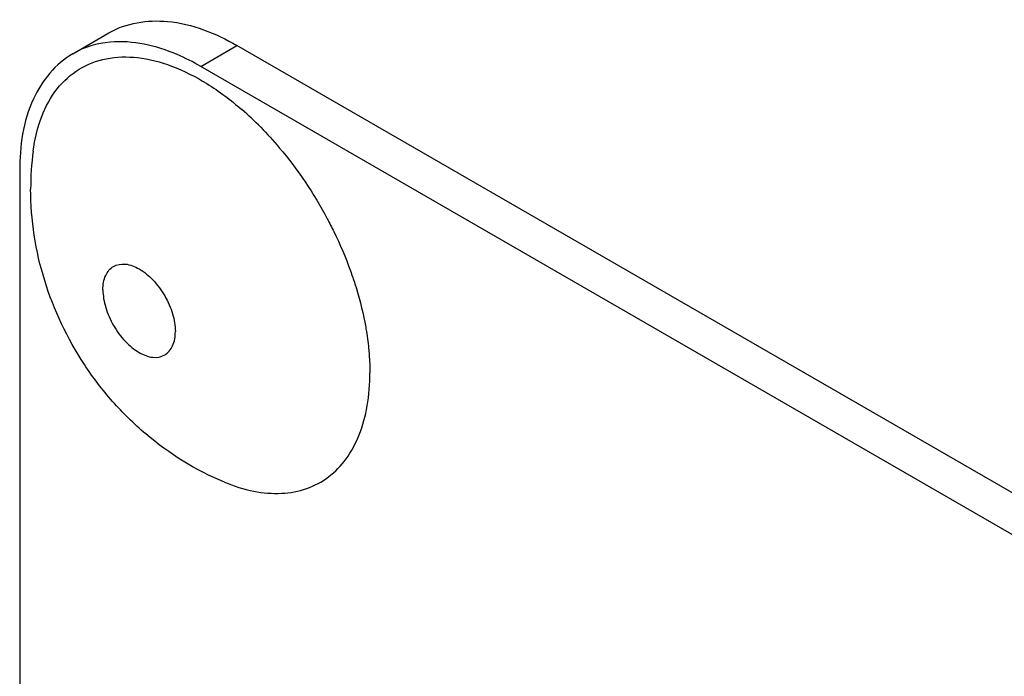
# Model space of a CAD drawing. Units: millimetres. Extents: x 0 to 6000, y -4 to 4243.
# Drawn here: x 4563 to 4582, y 2050 to 2063 of the extents above; entities that cross this region are included whole.
import ezdxf

# ---------------------------------------------------------------- set-up
doc = ezdxf.new("R2010")
doc.units = ezdxf.units.MM
doc.header["$LTSCALE"] = 330
doc.layers.get('0').update_dxf_attribs({"linetype": 'CONTINUOUS'})
doc.layers.add('AXIS', color=7, linetype='CONTINUOUS')

msp = doc.modelspace()

# ---------------------------------------------------------------- linework, layer by layer
at = {"color": 7, "linetype": 'Continuous'}
for p, q in [((4564.037, 2062.347), (4564.744, 2062.755)), ((4630.884, 2025.766), (4567.244, 2062.508)), ((4630.177, 2025.358), (4566.537, 2062.099)), ((4563.001, 2060.058), (4563.001, 1937.583))]:
    msp.add_line(p, q, dxfattribs=at)
at = {"color": 9, "linetype": 'Continuous'}
msp.add_line((4566.537, 2062.099), (4567.244, 2062.508), dxfattribs=at)
at = {"color": 7, "linetype": 'Continuous'}
for points, knots in [([(4564.744, 2062.755), (4565.081, 2062.95), (4566.004, 2063.09), (4566.83, 2062.746), (4567.244, 2062.508)], [0, 0, 0, 0, 0.449217, 1, 1, 1, 1]), ([(4566.537, 2062.099), (4566.388, 2062.185), (4565.841, 2062.463), (4565.21, 2062.613), (4564.769, 2062.573)], [0, 0, 0, 0, 0.27959, 1, 1, 1, 1]), ([(4564.037, 2062.347), (4563.699, 2062.152), (4563.117, 2061.423), (4563.001, 2060.536), (4563.001, 2060.058)], [0, 0, 0, 0, 0.449215, 1, 1, 1, 1])]:
    msp.add_open_spline(points, degree=3, knots=knots, dxfattribs=at)
msp.add_open_spline([(4564.769, 2062.573), (4564.514, 2062.55), (4564.258, 2062.475), (4564.037, 2062.347)], degree=3, dxfattribs=at)
at = {"layer": 'AXIS', "color": 7, "linetype": 'Continuous'}
for centre, radius, start, end in [((4563.17, 2056.448), 6.365, 44.5055, 49.0375), ((4568.887, 2059.701), 5.672, 172.4904, 180.017)]:
    msp.add_arc(centre, radius, start, end, dxfattribs=at)
for points, knots in [([(4563.264, 2060.443), (4563.294, 2060.673), (4563.395, 2061.106), (4563.699, 2061.669), (4564.142, 2062.074), (4564.7, 2062.286), (4565.332, 2062.297), (4566.005, 2062.12), (4566.693, 2061.767), (4567.128, 2061.44), (4567.342, 2061.254)], [0, 0, 0, 0, 0.129712, 0.245149, 0.351591, 0.457345, 0.570978, 0.698325, 0.841592, 1, 1, 1, 1]), ([(4567.709, 2060.909), (4567.835, 2060.781), (4568.333, 2060.234), (4568.749, 2059.613), (4569.011, 2059.12)], [0, 0, 0, 0, 0.243672, 1, 1, 1, 1]), ([(4567.001, 2053.97), (4566.445, 2054.199), (4565.661, 2054.686), (4564.799, 2055.535), (4564.064, 2056.502), (4563.407, 2057.884), (4563.215, 2059.098), (4563.215, 2059.7)], [0, 0, 0, 0, 0.249084, 0.374348, 0.499938, 0.750573, 1, 1, 1, 1]), ([(4569.011, 2059.12), (4569.055, 2059.037), (4569.224, 2058.705), (4569.37, 2058.362), (4569.464, 2058.101)], [0, 0, 0, 0, 0.252517, 1, 1, 1, 1]), ([(4569.464, 2058.101), (4569.494, 2058.017), (4569.606, 2057.688), (4569.694, 2057.35), (4569.743, 2057.096)], [0, 0, 0, 0, 0.256049, 1, 1, 1, 1]), ([(4569.743, 2057.096), (4569.751, 2057.053), (4569.782, 2056.882), (4569.806, 2056.711), (4569.818, 2056.582)], [0, 0, 0, 0, 0.25461, 1, 1, 1, 1]), ([(4569.818, 2056.582), (4569.822, 2056.542), (4569.836, 2056.385), (4569.842, 2056.226), (4569.842, 2056.108)], [0, 0, 0, 0, 0.255349, 1, 1, 1, 1]), ([(4567.001, 2053.97), (4567.186, 2053.893), (4567.552, 2053.777), (4568.103, 2053.728), (4568.61, 2053.82), (4569.052, 2054.055), (4569.406, 2054.423), (4569.66, 2054.903), (4569.812, 2055.478), (4569.842, 2055.892), (4569.842, 2056.108)], [0, 0, 0, 0, 0.136867, 0.260545, 0.374437, 0.484217, 0.596703, 0.717946, 0.85186, 1, 1, 1, 1])]:
    msp.add_open_spline(points, degree=3, knots=knots, dxfattribs=at)
at = {"layer": 'AXIS', "color": 9, "linetype": 'Continuous'}
for points, knots in [([(4564.627, 2057.731), (4564.627, 2057.827), (4564.651, 2058.004), (4564.819, 2058.215), (4565.087, 2058.256), (4565.362, 2058.143), (4565.625, 2057.922), (4565.847, 2057.618), (4565.998, 2057.275), (4566.042, 2057.031), (4566.042, 2056.915)], [0, 0, 0, 0, 0.114311, 0.207556, 0.3008, 0.415111, 0.553857, 0.707555, 0.861253, 1, 1, 1, 1]), ([(4564.627, 2057.731), (4564.627, 2057.615), (4564.671, 2057.371), (4564.822, 2057.027), (4565.044, 2056.724), (4565.308, 2056.503), (4565.582, 2056.39), (4565.85, 2056.43), (4566.018, 2056.642), (4566.042, 2056.819), (4566.042, 2056.915)], [0, 0, 0, 0, 0.138747, 0.292445, 0.446143, 0.584889, 0.6992, 0.792444, 0.885689, 1, 1, 1, 1])]:
    msp.add_open_spline(points, degree=3, knots=knots, dxfattribs=at)

doc.saveas('drawing.dxf')
